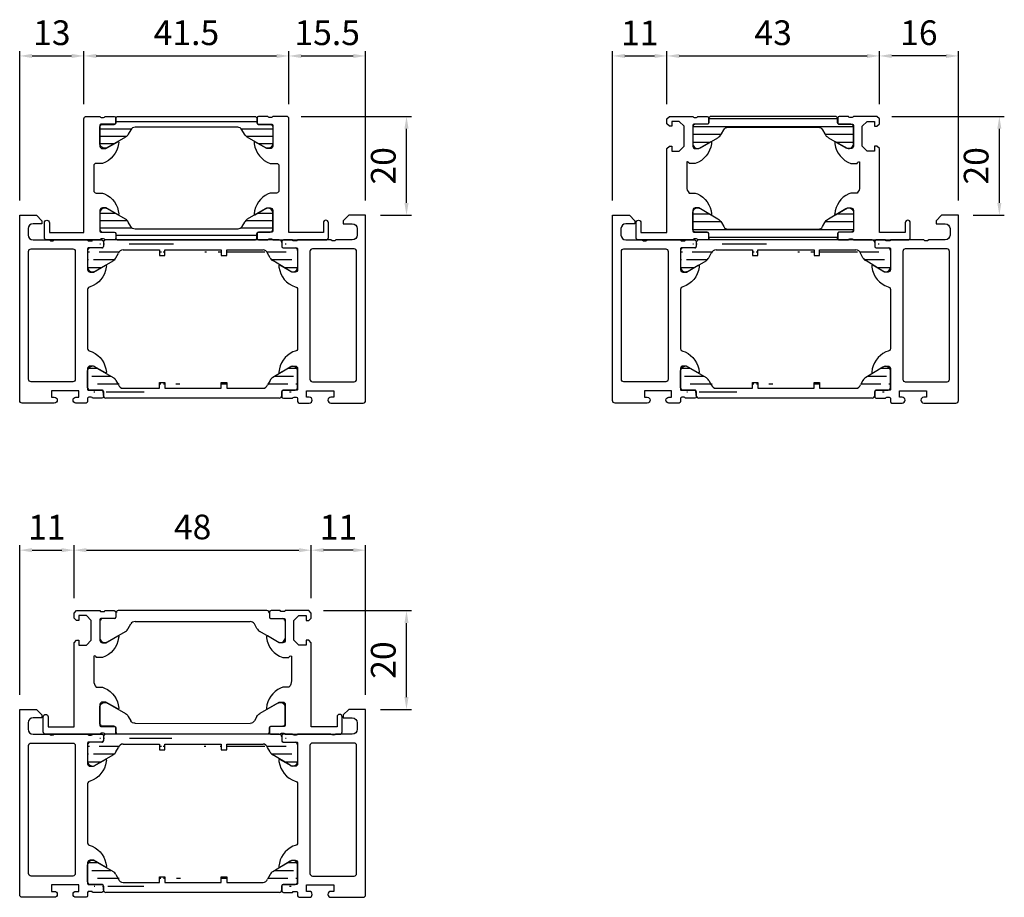
# Model space of a CAD drawing. Units: millimetres. Extents: x 1775 to 4110, y 3246 to 4468.
# Drawn here: x 3911 to 4110, y 3638 to 3816 of the extents above; entities that cross this region are included whole.
import ezdxf

# ---------------------------------------------------------------- set-up
doc = ezdxf.new("R2010")
doc.units = ezdxf.units.MM
for name, color, linetype in [('0-Bemaßung', 3, 'Continuous'), ('0-Kontur', 7, 'Continuous'), ('0-Schraffur', 6, 'Continuous')]:
    doc.layers.add(name, color=color, linetype=linetype)
doc.styles.add('ARIAL', font='arial.ttf')
doc.styles.get("Standard").update_dxf_attribs({"font": 'isocp.shx'})
doc.dimstyles.new('AM_DIN$0', dxfattribs={"dimtxt": 5, "dimasz": 2.5, "dimexe": 1, "dimexo": 3, "dimgap": 1.5, "dimtad": 1, "dimdsep": 46, "dimtxsty": 'Standard', "dimcen": 0, "dimclrd": 256, "dimclre": 256, "dimclrt": 2, "dimadec": 0, "dimazin": 2, "dimtp": 0.1, "dimtm": 0.1, "dimtfac": 0.71, "dimtmove": 0, "dimatfit": 3, "dimfxl": 0, "dimlwd": -1, "dimlwe": -1, "dimarcsym": 0})

# ---------------------------------------------------------------- blocks, each defined once
blk = doc.blocks.new('Profil 83108')
at = {"layer": '0-Kontur'}
for points in [[(-0.4994787035866466, -38, 0.4139080677538508), (0, -37.50052129641335), (0, 0), (-3.400008999999955, 0), (-4.50000799999998, -1.100005999999667), (-4.50000799999998, -1.699982000000091), (-2.700075507845213, -1.699982000000091, -0.4142135614706161), (-1.699996999999712, -2.70006051092605), (-1.699996999999712, -4.00000271530007, -0.4142135623720146), (-2.69999428470328, -5), (-6, -5, -0.3999760460469599), (-7, -5), (-13.75, -5, -0.3381793155831296), (-14.02320200000031, -5.200001000000157), (-14.47679599999992, -5.200001000000157, -0.33818117292449), (-14.75, -5), (-16.63001100000838, -5, 0.4142135623731003), (-16.93001100000856, -5.300000000000182), (-16.93001100000856, -6.279974319042594, 0.4142135623730915), (-16.63001100000838, -6.579974319042776), (-13.94999934352381, -6.579974319042776, -0.4142141631807484), (-13.74999934352491, -6.779974729300193), (-13.75000800003181, -11.0000152393668, -0.4142129615430736), (-14.24999378631492, -11.5), (-14.9500050000006, -11.5), (-17.35452299999997, -10.1117549999999, 0.5292682835283673), (-17.54889304389962, -10.22724265679426), (-17.51845599999979, -10.53140299999995, 0.2846029615549583), (-14.25000799999998, -14.5, -0.4142138608610317), (-13.75000799999998, -14.99999949044923), (-13.75000799999998, -27.00001082037124, -0.4142199008825813), (-14.25000799999998, -27.5), (-14.69502999999986, -27.66290299999946, 0.2706247774866012), (-17.54453300000023, -31.72918699999991), (-17.55000300000029, -31.76953099999992, 0.524293583515396), (-17.35452299999997, -31.8882450000001), (-14.9500050000006, -30.5), (-14.249993786083, -30.5, -0.4142129614308805), (-13.75000800003181, -30.99998476067321), (-13.74999934354219, -35.22002527070072, -0.4142141631795171), (-13.949999343542, -35.42002568095722), (-16.63001100000838, -35.42002568095722, 0.4142135623731021), (-16.93001100000856, -35.7200256809565), (-16.93001100000856, -36.69999999999982, 0.4142135623730951), (-16.63001100000838, -37), (-14.75, -37, -0.3381811729243603), (-14.47679599999992, -36.79999899999984), (-14.02320200000031, -36.79999899999984, -0.3381793155829397), (-13.75, -37), (-13.75, -37.69999999999982, 0.4142135623730951), (-13.44999999999982, -38), (-11.39088400000037, -38, 1), (-11.39088400000037, -36.80001799999991), (-11.94999700000062, -36.80001799999991), (-11.94999700000062, -35.5), (-6.449997000000621, -35.5), (-6.449997000000621, -36.80001799999991), (-7.009117000000515, -36.80001799999991, 1), (-7.009117000000515, -38)], [(-2.299481703586025, -33.70001200000024, 0.4139080677535387), (-1.800003000000288, -33.2005332964136), (-1.800003000000288, -7.299381380979867, 0.4138404512884136), (-2.299366380982065, -6.800017999999909), (-10.75060632512032, -6.800017999999909, 0.4138580336489749), (-11.24999999981264, -7.299411366188906), (-11.2500080001555, -33.20051359146055, 0.4139196199227512), (-10.75050990018644, -33.70001200000024)]]:
    blk.add_lwpolyline(points, format="xyb", close=True, dxfattribs=at)
blk = doc.blocks.new('RAHS BT 70')
at = {"layer": '0-Schraffur'}
h = blk.add_hatch(dxfattribs=at)
h.set_pattern_fill('ANSI31', color=256, scale=0.5, angle=135)
h.set_pattern_definition([(180, (-2284.085083810944, -5827.394409631912), (-3.33066907387547e-16, -1.5875), [])])
edge = h.paths.add_edge_path()
edge.add_line((3032.739515972, 4166.971245490595), (3032.739505604626, 4168.136573195083))
edge.add_line((3031.647640005129, 4166.971245490595), (3032.739515972, 4166.971245490595))
edge.add_line((3031.647640005129, 4168.136563481266), (3031.647640005129, 4166.971245490595))
edge.add_line((3020.244388266601, 4166.971134327307), (3020.244377899227, 4168.136462031795))
edge.add_line((3019.15251229973, 4166.971134327307), (3020.244388266601, 4166.971134327307))
edge.add_line((3019.15251229973, 4168.136452317978), (3019.15251229973, 4166.971134327307))
edge.add_line((3032.739505604626, 4168.136573195083), (3040.088006030859, 4168.136638571243))
edge.add_line((3020.244377899227, 4168.136462031795), (3031.647640005129, 4168.136563481266))
edge.add_line((3011.796727178436, 4168.136386877009), (3019.15251229973, 4168.136452317976))
edge.add_arc((3040.088014448138, 4167.190506980794), 0.9461315905122408, 15.00004376072186, 90.00050973309072)
edge.add_line((3041.503552993334, 4166.541617062263), (3041.001907199454, 4167.435384553595))
edge.add_arc((3042.828071016931, 4167.245642633654), 1.49999999999976, 207.9921366162701, 239.9978853810243)
edge.add_line((3045.559447628362, 4163.845784378696), (3042.078023073762, 4165.946632209158))
edge.add_arc((3046.100113651362, 4164.687017041779), 0.9999960709238672, 237.2708658808209, 351.8162739286298)
edge.add_arc((3046.585058870929, 4168.016232606102), 0.5050207028552252, 359.43031153604, 449.4309164983079)
edge.add_arc((3044.190087542756, 4168.820985167195), 0.3000000000001819, 179.9978819805994, 269.9978819803909)
edge.add_arc((3043.390120177348, 4169.631348751916), 0.4999973211050844, 359.9975749984264, 449.9981889624596)
edge.add_line((3047.089979271215, 4168.021077285979), (3047.089724108486, 4164.544535797233))
edge.add_line((3044.190018848189, 4168.520956193955), (3046.590017248982, 4168.5211124952))
edge.add_line((3043.890099386612, 4169.631309480514), (3043.890040805141, 4168.820978149308))
edge.add_arc((3011.796736230692, 4167.118882715482), 1.017504161567305, 90.00050973371604, 162.1217814903087)
edge.add_line((3010.326654273762, 4166.537520840628), (3010.82836614503, 4167.431251241425))
edge.add_arc((3009.002188304388, 4167.241644335458), 1.49999999999976, 299.9978785798879, 332.0036273447075)
edge.add_line((3006.120353605889, 4163.845944779217), (3009.752140205994, 4165.942578461347))
edge.add_arc((3005.579749779077, 4164.687217412969), 0.9999960709238672, 188.1794900323269, 302.7248980801623)
edge.add_arc((3005.095050699154, 4168.016468821565), 0.5050207028552252, 90.56484746268791, 180.5654524249299)
edge.add_arc((3007.490081518416, 4168.821044313454), 0.3000000000001819, 269.9978819803909, 359.997881980391)
edge.add_arc((3008.29010879411, 4169.631348752111), 0.4999973211050844, 89.99757499853062, 179.9981889625638)
edge.add_line((3004.590130658431, 4168.021350831621), (3004.590128790613, 4164.544809333513))
edge.add_line((3007.490128030993, 4168.521015335957), (3005.090129648313, 4168.521349075871))
edge.add_line((3007.790129583311, 4169.631346445585), (3007.790128254692, 4168.821015112264))
edge.add_line((3043.390135981546, 4170.131346072771), (3008.290129956127, 4170.131346072769))
h = blk.add_hatch(dxfattribs=at)
h.set_pattern_fill('ANSI31', color=256, scale=0.5, angle=135)
h.set_pattern_definition([(180, (-2284.085083810944, 14135.65709146663), (-3.33066907387547e-16, 1.5875), [])])
edge = h.paths.add_edge_path()
edge.add_line((3032.739515972, 4141.291436344125), (3032.739505604626, 4140.126108639637))
edge.add_line((3031.647640005129, 4141.291436344125), (3032.739515972, 4141.291436344125))
edge.add_line((3031.647640005129, 4140.126118353453), (3031.647640005129, 4141.291436344125))
edge.add_line((3020.244388266601, 4141.291547507413), (3020.244377899227, 4140.126219802925))
edge.add_line((3019.15251229973, 4141.291547507413), (3020.244388266601, 4141.291547507413))
edge.add_line((3019.15251229973, 4140.126229516742), (3019.15251229973, 4141.291547507413))
edge.add_line((3032.739505604626, 4140.126108639637), (3040.088006030859, 4140.126043263477))
edge.add_line((3020.244377899227, 4140.126219802925), (3031.647640005129, 4140.126118353453))
edge.add_line((3011.796727178436, 4140.12629495771), (3019.15251229973, 4140.126229516743))
edge.add_arc((3040.088014448138, 4141.072174853925), 0.9461315905122408, 269.9994902669093, 344.9999562392786)
edge.add_line((3041.503552993334, 4141.721064772457), (3041.001907199454, 4140.827297281125))
edge.add_arc((3042.828071016931, 4141.017039201066), 1.49999999999976, 120.0021146189529, 152.0078633837718)
edge.add_line((3045.559447628362, 4144.416897456023), (3042.078023073762, 4142.316049625562))
edge.add_arc((3046.100113651362, 4143.575664792941), 0.9999960709238672, 8.183726071368373, 122.7291341192037)
edge.add_arc((3046.585058870929, 4140.246449228618), 0.5050207028552252, 270.5690835016918, 360.5696884639601)
edge.add_arc((3044.190087542756, 4139.441696667525), 0.3000000000001819, 90.00211801960911, 180.0021180194006)
edge.add_arc((3043.390120177348, 4138.631333082803), 0.4999973211050844, 270.0018110375404, 360.0024250015736)
edge.add_line((3047.089979271215, 4140.241604548741), (3047.089724108486, 4143.718146037487))
edge.add_line((3044.190018848189, 4139.741725640764), (3046.590017248982, 4139.74156933952))
edge.add_line((3043.890099386612, 4138.631372354206), (3043.890040805141, 4139.441703685412))
edge.add_arc((3011.796736230692, 4141.143799119238), 1.017504161567305, 197.8782185097394, 269.9994902662839)
edge.add_line((3010.326654273762, 4141.725160994092), (3010.82836614503, 4140.831430593294))
edge.add_arc((3009.002188304388, 4141.021037499262), 1.49999999999976, 27.99637265524787, 60.00212142012001)
edge.add_line((3006.120353605889, 4144.416737055502), (3009.752140205994, 4142.320103373373))
edge.add_arc((3005.579749779077, 4143.57546442175), 0.9999960709238672, 57.2751019198134, 171.8205099676731)
edge.add_arc((3005.095050699154, 4140.246213013155), 0.5050207028552252, 179.4345475750701, 269.4351525373118)
edge.add_arc((3007.490081518416, 4139.441637521266), 0.3000000000001819, 0.002118019609063355, 90.00211801960911)
edge.add_arc((3008.29010879411, 4138.631333082609), 0.4999973211050844, 180.0018110374361, 270.0024250014694)
edge.add_line((3004.590130658431, 4140.241331003099), (3004.590128790613, 4143.717872501207))
edge.add_line((3007.490128030993, 4139.741666498763), (3005.090129648313, 4139.741332758849))
edge.add_line((3007.790129583311, 4138.631335389135), (3007.790128254692, 4139.441666722456))
edge.add_line((3043.390135981546, 4138.131335761949), (3008.290129956127, 4138.131335761951))
for p, q in [((3007.790129583311, 4169.631346445585), (3007.790128254692, 4168.821015112264)), ((3043.390135981546, 4170.131346072771), (3008.290129956127, 4170.131346072769)), ((3043.890099386612, 4169.631309480514), (3043.890040805141, 4168.820978149308)), ((3004.590130658431, 4168.021350831621), (3004.590128790613, 4164.544809333513)), ((3007.490128030993, 4168.521015335957), (3005.090129648313, 4168.521349075871)), ((3010.326654273762, 4166.537520840628), (3010.82836614503, 4167.431251241425)), ((3011.796727178436, 4168.136386877009), (3019.15251229973, 4168.136452317976)), ((3019.15251229973, 4168.136452317978), (3019.15251229973, 4166.971134327307)), ((3020.244377899227, 4168.136462031795), (3031.647640005129, 4168.136563481266)), ((3020.244388266601, 4166.971134327307), (3020.244377899227, 4168.136462031795)), ((3031.647640005129, 4168.136563481266), (3031.647640005129, 4166.971245490595)), ((3032.739505604626, 4168.136573195083), (3040.088006030859, 4168.136638571243)), ((3032.739515972, 4166.971245490595), (3032.739505604626, 4168.136573195083)), ((3041.503552993334, 4166.541617062263), (3041.001907199454, 4167.435384553595)), ((3044.190018848189, 4168.520956193955), (3046.590017248982, 4168.5211124952)), ((3047.089979271215, 4168.021077285979), (3047.089724108486, 4164.544535797233)), ((3006.120353605889, 4163.845944779217), (3009.752140205994, 4165.942578461347)), ((3019.15251229973, 4166.971134327307), (3020.244388266601, 4166.971134327307)), ((3031.647640005129, 4166.971245490595), (3032.739515972, 4166.971245490595)), ((3045.559447628362, 4163.845784378696), (3042.078023073762, 4165.946632209158)), ((3004.590130658431, 4140.241331003099), (3004.590128790613, 4143.717872501207)), ((3006.120353605889, 4144.416737055502), (3009.752140205994, 4142.320103373373)), ((3045.559447628362, 4144.416897456023), (3042.078023073762, 4142.316049625562)), ((3047.089979271215, 4140.241604548741), (3047.089724108486, 4143.718146037487)), ((3010.326654273762, 4141.725160994092), (3010.82836614503, 4140.831430593294)), ((3019.15251229973, 4140.126229516742), (3019.15251229973, 4141.291547507413)), ((3019.15251229973, 4141.291547507413), (3020.244388266601, 4141.291547507413)), ((3020.244388266601, 4141.291547507413), (3020.244377899227, 4140.126219802925)), ((3031.647640005129, 4140.126118353453), (3031.647640005129, 4141.291436344125)), ((3031.647640005129, 4141.291436344125), (3032.739515972, 4141.291436344125)), ((3032.739515972, 4141.291436344125), (3032.739505604626, 4140.126108639637)), ((3041.503552993334, 4141.721064772457), (3041.001907199454, 4140.827297281125)), ((3007.490128030993, 4139.741666498763), (3005.090129648313, 4139.741332758849)), ((3007.790129583311, 4138.631335389135), (3007.790128254692, 4139.441666722456)), ((3011.796727178436, 4140.12629495771), (3019.15251229973, 4140.126229516743)), ((3020.244377899227, 4140.126219802925), (3031.647640005129, 4140.126118353453)), ((3032.739505604626, 4140.126108639637), (3040.088006030859, 4140.126043263477)), ((3043.890099386612, 4138.631372354206), (3043.890040805141, 4139.441703685412)), ((3044.190018848189, 4139.741725640764), (3046.590017248982, 4139.74156933952)), ((3043.390135981546, 4138.131335761949), (3008.290129956127, 4138.131335761951))]:
    blk.add_line(p, q)
for centre, radius, start, end in [((3008.29010879411, 4169.631348752111), 0.4999973211050844, 89.99757499853062, 179.9981889625638), ((3043.390120177348, 4169.631348751916), 0.4999973211050844, 359.9975749984264, 89.99818896245964), ((3005.095050699154, 4168.016468821565), 0.5050207028552252, 90.56484746268791, 180.5654524249299), ((3007.490081518416, 4168.821044313454), 0.3000000000001819, 269.9978819803909, 359.997881980391), ((3011.796736230692, 4167.118882715482), 1.017504161567305, 90.00050973371604, 162.1217814903087), ((3040.088014448138, 4167.190506980794), 0.9461315905122408, 15.00004376072186, 90.00050973309072), ((3044.190087542756, 4168.820985167195), 0.3000000000001819, 179.9978819805994, 269.9978819803909), ((3046.585058870929, 4168.016232606102), 0.5050207028552252, 359.43031153604, 89.43091649830791), ((3009.002188304388, 4167.241644335458), 1.49999999999976, 299.9978785798879, 332.0036273447075), ((3042.828071016931, 4167.245642633654), 1.49999999999976, 207.9921366162701, 239.9978853810243), ((3005.579749779077, 4164.687217412969), 0.9999960709238672, 188.1794900323269, 302.7248980801623), ((3046.100113651362, 4164.687017041779), 0.9999960709238672, 237.2708658808209, 351.8162739286298), ((3005.579749779077, 4143.57546442175), 0.9999960709238672, 57.2751019198134, 171.8205099676731), ((3046.100113651362, 4143.575664792941), 0.9999960709238672, 8.183726071368373, 122.7291341192037), ((3009.002188304388, 4141.021037499262), 1.49999999999976, 27.99637265524787, 60.00212142012001), ((3042.828071016931, 4141.017039201066), 1.49999999999976, 120.0021146189529, 152.0078633837718), ((3005.095050699154, 4140.246213013155), 0.5050207028552252, 179.4345475750701, 269.4351525373118), ((3007.490081518416, 4139.441637521266), 0.3000000000001819, 0.002118019609063355, 90.00211801960911), ((3011.796736230692, 4141.143799119238), 1.017504161567305, 197.8782185097394, 269.9994902662839), ((3040.088014448138, 4141.072174853925), 0.9461315905122408, 269.9994902669093, 344.9999562392786), ((3044.190087542756, 4139.441696667525), 0.3000000000001819, 90.00211801960911, 180.0021180194006), ((3046.585058870929, 4140.246449228618), 0.5050207028552252, 270.5690835016918, 0.5696884639600407), ((3008.29010879411, 4138.631333082609), 0.4999973211050844, 180.0018110374361, 270.0024250014694), ((3043.390120177348, 4138.631333082803), 0.4999973211050844, 270.0018110375404, 0.002425001573593252)]:
    blk.add_arc(centre, radius, start, end)
at = {"xscale": -1}
blk.add_blockref('Profil 83108', (2990.840126052743, 4175.13134607277), dxfattribs=at)
blk.add_blockref('Profil 83108', (3060.840118052743, 4175.13134607277))
blk = doc.blocks.new('A$C49D974B6')
at = {"layer": '0-Schraffur'}
h = blk.add_hatch(dxfattribs=at)
h.set_pattern_fill('ANSI31', color=256, scale=0.4680000000000001, angle=135, style=0)
h.set_pattern_definition([(180, (51.49002971938535, -57.57039340554456), (-3.909851339426526e-16, -1.485899999999999), [])])
edge = h.paths.add_edge_path()
edge.add_line((3.199998711552325, 5.119245436599158), (3.199998711552325, 5.929576769932282))
edge.add_arc((3.699996032642957, 5.92957944884165), 0.4999973210979648, 89.99969301797222, 180.0003069820285, ccw=False)
edge.add_line((3.699998711552325, 6.429576769932282), (31.28000473150678, 6.432833811873934))
edge.add_arc((31.28000741041978, 5.932836490776026), 0.4999973211051697, -0.00030698202357370974, 90.00030698202391, ccw=False)
edge.add_line((31.78000473151769, 5.932833811866658), (31.78000473151769, 5.122502478533534))
edge.add_arc((32.08000473151696, 5.122502478533534), 0.3000000000000327, 180.0000000000013, 269.9999999999978)
edge.add_line((32.08000473151696, 4.822502478533352), (34.48000311445503, 4.822834428930491))
edge.add_arc((34.4750058068712, 4.317838451491752), 0.5050207028550979, 359.43242955560027, 449.4330345179735, ccw=False)
edge.add_line((34.9800017315174, 4.312835811866989), (34.9800017315174, 0.8462943137674301))
edge.add_arc((33.99018365679512, 0.9886049627584725), 0.9999960709244669, 237.27298390015858, 351.81839194810175, ccw=False)
edge.add_line((33.44954873151801, 0.147352313767442), (29.81783963892667, 2.24412024859248))
edge.add_arc((30.56783956182335, 3.543158398783362), 1.500000000000056, 207.9942546357604, 240.0000034006565, ccw=False)
edge.add_line((29.24334756443204, 2.839083865192151), (28.74166873151626, 3.732832811866956))
edge.add_arc((27.87564193707294, 3.232834403168908), 1.000000408698387, 389.9998812007971, 450.000045515026)
edge.add_line((27.87564114268389, 4.232834811866724), (7.104360711553454, 4.229577769932348))
edge.add_arc((7.104361505997076, 3.229577361234078), 1.000000408698535, 90.00004551832005, 150.0001187991971)
edge.add_line((6.238334711553762, 3.72957576993258), (5.736655878637976, 2.835826823257776))
edge.add_arc((4.41216388124667, 3.539901356848986), 1.499999999999715, 299.9999965993419, 332.00574536424654, ccw=False)
edge.add_line((5.162163804146985, 2.240863206658105), (1.530454711555649, 0.1440952718330664))
edge.add_arc((0.989819786274893, 0.985347920824097), 0.999996070924476, 188.1816080519003, 302.7270160998403, ccw=False)
edge.add_line((1.711552613414824e-06, 0.8430372718330545), (1.711552613414824e-06, 4.319578769932377))
edge.add_arc((0.4999976889921527, 4.319581409557486), 0.4999959774455904, 89.99969751822778, 180.0003024811859, ccw=False)
edge.add_line((0.5000003286222636, 4.819577386996116), (2.899998711553053, 4.819245436598976))
edge.add_arc((2.899998711553053, 5.119245436599158), 0.3000000000000185, 270.0000000000026, 359.9999999999987)
at = {"color": 7}
blk.add_lwpolyline([(3.199998711552325, 5.119245436599158), (3.199998711552325, 5.929576769932282, -0.4142167009307626), (3.699998711552325, 6.429576769932282), (31.28000473151042, 6.432833811873934, -0.4142167009307152), (31.78000473151769, 5.932833811866658), (31.78000473151769, 5.122502478533534, 0.4142135623730738), (32.08000473151696, 4.822502478533352), (34.48000311445139, 4.822834428930491, -0.4142166549145002), (34.9800017315174, 4.312835811866989), (34.9800017315174, 0.8462943137674301, -0.5460410483302911), (33.44954873151801, 0.147352313767442), (29.81783963892303, 2.24412024859248, -0.1405664139581582), (29.24334756443204, 2.839083865192151), (28.74166873151626, 3.732832811866956, 0.2679499608624767), (27.87564114268389, 4.232834811866724), (7.104360711553454, 4.229577769932348, 0.2679495351361824), (6.238334711553762, 3.72957576993258), (5.736655878637976, 2.835826823257776, -0.1405664139581962), (5.162163804146985, 2.240863206658105), (1.530454711552011, 0.1440952718330664, -0.5460410483302731), (1.711552613414824e-06, 0.8430372718330545), (1.711552613414824e-06, 4.319578769932377, -0.4142166549174874), (0.5000003286222636, 4.819577386996116), (2.899998711553053, 4.819245436598976, 0.4142135623730673), (3.199998711552325, 5.119245436599158)], format="xyb", close=True, dxfattribs=at)
blk = doc.blocks.new('ESR Profil 84137')
at = {"layer": '0-Kontur'}
blk.add_line((13, 7.691136616929725), (13, 8.316136616929725), dxfattribs=at)
blk.add_lwpolyline([(13.5, 20), (16.24999200000002, 20, 0.3381793155830665), (16.52319400000033, 19.79999900000075), (16.97678799999949, 19.79999900000075, 0.3381811729246823), (17.24999200000002, 20), (19.1300030000084, 20.00000000000091, -0.414213562373095), (19.43000300000858, 19.70000000000073), (19.43000300000858, 18.72002568095741, -0.414213562373095), (19.1300030000084, 18.42002568095722), (16.45001190265521, 18.42002568095722, 0.4142127362630968), (16.2500119026563, 18.22002624506058), (16.25, 14, 0.4142249415858163), (16.74999200000002, 13.5), (17.44999699999971, 13.5), (19.85451499999999, 14.8882450000001, -0.6370364370433848), (20.04452500000025, 14.72918699999991), (20.01844799999935, 14.46859699999823, -0.2846047099872855), (16.75, 10.50000100000034), (15.5, 10.50000100000034, 0.4145118904144208), (15, 10.00000100000034), (15, 5.000000999999429, 0.4145186978751826), (15.5, 4.500001000000339), (16.75, 4.500001000000339), (17.19502300000113, 4.33709799999906, -0.2706244651370814), (20.04452500000025, 0.2708130000000892), (20.04999500000031, 0.2304690000000846, -0.5242938616177806), (19.85451499999999, 0.1117549999999028), (17.44999699999971, 1.5), (16.74999199999957, 1.5, 0.4142249415858164), (16.25, 1), (16.2500119026563, -3.220026245060581, 0.4142127362628304), (16.45001190265521, -3.420025680957224), (19.1300030000084, -3.420025680957224, -0.414213562373095), (19.43000300000858, -3.720025680957406), (19.43000300000858, -4.699999999999818, -0.414213562373095), (19.1300030000084, -5), (17.24999200000002, -4.999999999999091, 0.3381811729246823), (16.97678799999994, -4.799998999999843), (16.52319400000033, -4.799998999999843, 0.3381793155830664), (16.24999200000002, -5), (5.500000000000455, -4.999999999999091, -0.4145186978751826), (5, -4.5), (5, -1.5, -0.9999999999999999), (6, -1.5), (6, -3.5), (13, -3.5), (13, 19.5, -0.4145186978746496)], format="xyb", close=True, dxfattribs=at)
blk = doc.blocks.new('ISO-Steg 224084-224085')
at = {"layer": '0-Kontur'}
blk.add_lwpolyline([(-13.0499990000003, -1.299998000000414, -0.4142135623734946), (-13.34999899999957, -1.599998000000596), (-15.74999600000001, -1.599998000000596, 0.4142172432425857), (-16.24999600000001, -2.099998000000596), (-16.24999600000001, -5.642315000000053, 0.546041781167336), (-14.7195429999997, -6.341255000000274), (-11.20202173606731, -4.310415498818656, 0.140566936204555), (-10.43603003037742, -3.517127396965407), (-10.00166299999955, -2.700001000000157, -0.2679507866303029), (-9.135635000000093, -2.200001000000157), (9.135636000000432, -2.200001000000157, -0.2679523465213565), (10.00166000000036, -2.700001000000157), (10.43602815853183, -3.517128134913037, 0.1405666232909367), (11.20201829530879, -4.310414471519834), (14.7195440000005, -6.341258999999809, 0.5460378744346217), (16.24999799999978, -5.642315000000053), (16.24999799999978, -2.099998000000596, 0.4142103888587808), (15.75000000000045, -1.599998000000596), (13.34999900000048, -1.599998000000596, -0.4142135623738942), (13.0499990000003, -1.299998000000414), (13.0499990000003, -0.5, 0.4142172893429989), (12.5499990000003, 0), (-12.5499990000003, 0, 0.4142167009310441), (-13.0499990000003, -0.5)], format="xyb", close=True, dxfattribs=at)
at = {"layer": '0-Schraffur'}
for p, q in [((13.04984280413782, -0.4875000000001819), (-13.04984279173505, -0.4875000000001819)), ((-10.52135149444575, -3.662500000000364), (-16.24999600000001, -3.662500000000364)), ((16.24937262560843, -2.074999999999818), (-16.24937086234786, -2.074999999999818)), ((16.24999799999978, -3.662500000000364), (10.52134928729674, -3.662500000000364)), ((-12.82943171122361, -5.25), (-16.24999600000001, -5.25)), ((16.24999799999978, -5.25), (12.82942807573909, -5.25))]:
    blk.add_line(p, q, dxfattribs=at)
blk = doc.blocks.new('ESR Profil 87137')
at = {"layer": '0-Kontur'}
blk.add_lwpolyline([(11.5000016218255, 19.99999682694306), (16.24999200000047, 19.99999682694306, 0.3381793155830817), (16.52319400000033, 19.7999958269429), (16.9767880000004, 19.7999958269429, 0.3381811729244188), (17.24999200000002, 19.99999682694306), (19.1300030000084, 19.99999682694306, -0.414213562373095), (19.43000300000858, 19.69999682694288), (19.43000300000904, 18.72002250790047, -0.4142135623733614), (19.1300030000084, 18.42002250790028), (16.45001190265612, 18.42002250790119, 0.4142127362625641), (16.2500119026563, 18.22002307200364), (16.25000000000045, 13.99999682694397, 0.4142249415850172), (16.74999200000002, 13.49999682694306), (17.44999699999971, 13.49999682694306), (19.85451499999999, 14.88824182694225, -0.6370364370433848), (20.04452500000025, 14.72918382694297), (20.01844799999935, 14.46859382694129, -0.2846047099872855), (16.75, 10.4999978269434), (15.50000000000091, 10.4999978269434, 0.5026710691550108), (15, 10.79999429388681), (15.00000000000045, 5.799994293885902, 0.2104404833519776), (15.5, 4.4999978269434), (16.75, 4.4999978269434), (17.19502300000204, 4.33709482694303, -0.2706244651370814), (20.04452500000025, 0.2708098269431503), (20.04999500000031, 0.2304658269431457, -0.5242938616178409), (19.85451499999999, 0.1117518269429638), (17.44999699999971, 1.499996826943061), (16.74999200000047, 1.499996826943061, 0.41422494158555), (16.25, 0.999996826943061), (16.25001190265675, -3.22002941811661, 0.4142127362628304), (16.45001190265612, -3.420028854014163), (19.1300030000084, -3.420028854014163, -0.414213562373095), (19.43000300000858, -3.720028854014345), (19.43000300000904, -4.700003173056757, -0.4142135623733614), (19.1300030000084, -5.000003173056939), (17.24999200000002, -5.000003173056029, 0.3381811729246823), (16.97678799999994, -4.800002173056782), (16.52319400000033, -4.800002173056782, 0.3381793155827875), (16.24999200000002, -5.000003173056939), (5.250000000001364, -5.000003173056029, -0.414518697875449), (4.75, -4.500003173056939), (4.75, -1.500003173056939, -0.9999999999999999), (5.75, -1.500003173056939), (5.75, -3.500003173056939), (11.00000479488244, -3.500003173056939), (11.00000479488244, 13.49999646694323), (11.50000479488244, 13.99999646694323), (12.00000479488244, 13.99999646694323), (12.00000479488244, 12.99999646694323), (13.50000479488244, 12.99999646694323), (14.50000479488244, 13.99999646694323), (14.50000479488244, 17.99999646694323), (13.50000479488244, 18.99999646694323), (12.00000479488244, 18.99999646694323), (12.00000479488244, 17.99999646694323), (11.50000479488244, 17.99999646694323), (11.00000479488244, 18.49999646694323), (11.00000479488244, 19.5), (11.50000479488244, 20)], format="xyb", dxfattribs=at)
blk = doc.blocks.new('ISO Steg 37.5')
for p, q in [((6520.381628271617, -2675.373083575414), (6520.381656898043, -2676.183414908231)), ((6550.981616165754, -2674.871952776059), (6520.8816101609, -2674.873065465352)), ((6551.481598055037, -2675.371970886121), (6551.481569428611, -2676.182302218938)), ((6517.181688864689, -2676.983197480764), (6517.181815512146, -2680.459738976566)), ((6520.081667764464, -2676.483425774266), (6517.681669371089, -2676.483180753687)), ((6522.918267327976, -2678.466815412034), (6523.419946160892, -2677.573066465359)), ((6524.285973749725, -2677.073064465359), (6547.577252576929, -2677.071951776066)), ((6548.944958998678, -2678.465702722741), (6548.443280165761, -2677.571953776066)), ((6551.781558562189, -2676.482313084973), (6554.181556955565, -2676.482068064393)), ((6554.681537461965, -2676.982084791471), (6554.681410814507, -2680.458626287273)), ((6518.712066160892, -2681.158546963459), (6522.343775253486, -2679.061779028634)), ((6553.151160165761, -2681.157434274166), (6549.519451073168, -2679.060666339341))]:
    blk.add_line(p, q)
for centre, radius, start, end in [((6520.081610160893, -2676.183396798692), 0.3000000000001819, 270, 359.9999999999218), ((6520.881607481991, -2675.37306278645), 0.4999973211050844, 89.99969301793149, 180.0003069820424), ((6550.981618844663, -2675.371950097157), 0.4999973211050844, 359.9996930179576, 90.00030698206851), ((6551.781616165761, -2676.182284109399), 0.3000000000001819, 180.0000000000782, 270), ((6517.686609085539, -2676.988060825734), 0.5050207028552252, 90.56696548211544, 180.567570444422), ((6524.285972955337, -2678.073064874058), 1.000000408698891, 89.99995448496423, 150.0001187991896), ((6547.577253371316, -2678.071952184765), 1.000000408698891, 29.99988120082078, 90.00004551503575), ((6554.176617241114, -2676.986948136441), 0.5050207028552252, 359.4324295555784, 89.43303451788447), ((6521.593775330586, -2677.762740878443), 1.49999999999976, 299.9999965993932, 332.0057453642863), ((6550.269450996067, -2677.76162818915), 1.49999999999976, 207.9942546357343, 240.0000034006489), ((6518.171431235615, -2680.317294314468), 0.9999960709238672, 188.1816080518796, 302.7270160998515), ((6553.691795091038, -2680.316181625175), 0.9999960709238672, 237.2729839001918, 351.8183919481268)]:
    blk.add_arc(centre, radius, start, end)
blk = doc.blocks.new('*D2587')
at = {"layer": '0-Bemaßung'}
for p, q in [((3911.074348178111, 3679.419120158349), (3911.074348178111, 3709.654383103333)), ((3922.074350387923, 3698.919123331405), (3922.074350387923, 3709.654383103333)), ((3913.574348178111, 3708.654383103333), (3919.574350387923, 3708.654383103333))]:
    blk.add_line(p, q, dxfattribs=at)
for points in [[(3913.574348178111, 3709.07104977), (3913.574348178111, 3708.237716436667), (3911.074348178111, 3708.654383103333)], [(3919.574350387923, 3709.07104977), (3919.574350387923, 3708.237716436667), (3922.074350387923, 3708.654383103333)]]:
    blk.add_solid(points, dxfattribs=at)
at = {"layer": 'Defpoints', "color": 0}
for p in [(3922.074350387923, 3708.654383103333), (3922.074350387923, 3695.919123331405), (3911.074348178111, 3676.419120158349)]:
    blk.add_point(p, dxfattribs=at)
at = {"layer": '0-Bemaßung', "color": 7, "insert": (3916.574349283017, 3712.664615026935), "char_height": 5, "attachment_point": 5, "style": 'ARIAL'}
blk.add_mtext('11', dxfattribs=at)
blk = doc.blocks.new('*D2588')
at = {"layer": '0-Bemaßung'}
for p, q in [((3922.074350387923, 3698.919123331405), (3922.074350387923, 3709.654383103333)), ((3970.074359800486, 3698.919120157935), (3970.074359800486, 3709.654383103333)), ((3924.574350387923, 3708.654383103333), (3967.574359800486, 3708.654383103333))]:
    blk.add_line(p, q, dxfattribs=at)
for points in [[(3924.574350387923, 3709.07104977), (3924.574350387923, 3708.237716436667), (3922.074350387923, 3708.654383103333)], [(3967.574359800486, 3709.07104977), (3967.574359800486, 3708.237716436667), (3970.074359800486, 3708.654383103333)]]:
    blk.add_solid(points, dxfattribs=at)
at = {"layer": 'Defpoints', "color": 0}
for p in [(3970.074359800486, 3708.654383103333), (3922.074350387923, 3695.919123331405), (3970.074359800486, 3695.919120157935)]:
    blk.add_point(p, dxfattribs=at)
at = {"layer": '0-Bemaßung', "color": 7, "insert": (3946.074355094204, 3712.707248041942), "char_height": 5, "attachment_point": 5, "style": 'ARIAL'}
blk.add_mtext('48', dxfattribs=at)
blk = doc.blocks.new('*D2589')
at = {"layer": '0-Bemaßung'}
for p, q in [((3970.074359800486, 3698.919120157935), (3970.074359800486, 3709.654383103333)), ((3981.074340178111, 3679.419120158349), (3981.074340178111, 3709.654383103333)), ((3978.574340178111, 3708.654383103333), (3972.574359800486, 3708.654383103333))]:
    blk.add_line(p, q, dxfattribs=at)
for points in [[(3972.574359800486, 3709.07104977), (3972.574359800486, 3708.237716436667), (3970.074359800486, 3708.654383103333)], [(3978.574340178111, 3709.07104977), (3978.574340178111, 3708.237716436667), (3981.074340178111, 3708.654383103333)]]:
    blk.add_solid(points, dxfattribs=at)
at = {"layer": 'Defpoints', "color": 0}
for p in [(3970.074359800486, 3708.654383103333), (3970.074359800486, 3695.919120157935), (3981.074340178111, 3676.419120158349)]:
    blk.add_point(p, dxfattribs=at)
at = {"layer": '0-Bemaßung', "color": 7, "insert": (3975.574349989298, 3712.664615026935), "char_height": 5, "attachment_point": 5, "style": 'ARIAL'}
blk.add_mtext('11', dxfattribs=at)
blk = doc.blocks.new('*D2594')
at = {"layer": '0-Bemaßung'}
for p, q in [((4031.074348178111, 3779.419120158349), (4031.074348178111, 3809.654383103333)), ((4033.574348178111, 3808.654383103333), (4039.574355437758, 3808.654383103333)), ((4042.074355437758, 3798.920751852383), (4042.074355437758, 3809.654383103333))]:
    blk.add_line(p, q, dxfattribs=at)
for points in [[(4033.574348178111, 3809.07104977), (4033.574348178111, 3808.237716436667), (4031.074348178111, 3808.654383103333)], [(4039.574355437758, 3809.07104977), (4039.574355437758, 3808.237716436667), (4042.074355437758, 3808.654383103333)]]:
    blk.add_solid(points, dxfattribs=at)
at = {"layer": 'Defpoints', "color": 0}
for p in [(4042.074355437758, 3808.654383103333), (4042.074355437758, 3795.920751852383), (4031.074348178111, 3776.419120158349)]:
    blk.add_point(p, dxfattribs=at)
at = {"layer": '0-Bemaßung', "color": 7, "insert": (4036.574351807934, 3812.664615026935), "char_height": 5, "attachment_point": 5, "style": 'ARIAL'}
blk.add_mtext('11', dxfattribs=at)
blk = doc.blocks.new('*D2595')
at = {"layer": '0-Bemaßung'}
for p, q in [((4042.074355437758, 3798.920751852383), (4042.074355437758, 3809.654383103333)), ((4044.574355437758, 3808.654383103333), (4082.574354750651, 3808.654383103333)), ((4085.074354750651, 3798.919120157935), (4085.074354750651, 3809.654383103333))]:
    blk.add_line(p, q, dxfattribs=at)
for points in [[(4044.574355437758, 3809.07104977), (4044.574355437758, 3808.237716436667), (4042.074355437758, 3808.654383103333)], [(4082.574354750651, 3809.07104977), (4082.574354750651, 3808.237716436667), (4085.074354750651, 3808.654383103333)]]:
    blk.add_solid(points, dxfattribs=at)
at = {"layer": 'Defpoints', "color": 0}
for p in [(4085.074354750651, 3808.654383103333), (4042.074355437758, 3795.920751852383), (4085.074354750651, 3795.919120157935)]:
    blk.add_point(p, dxfattribs=at)
at = {"layer": '0-Bemaßung', "color": 7, "insert": (4063.574355094204, 3812.708953362542), "char_height": 5, "attachment_point": 5, "style": 'ARIAL'}
blk.add_mtext('43', dxfattribs=at)
blk = doc.blocks.new('*D2596')
at = {"layer": '0-Bemaßung'}
for p, q in [((4085.074354750651, 3798.919120157935), (4085.074354750651, 3809.654383103333)), ((4098.574340178111, 3808.654383103333), (4087.574354750651, 3808.654383103333)), ((4101.074340178111, 3779.419120158349), (4101.074340178111, 3809.654383103333))]:
    blk.add_line(p, q, dxfattribs=at)
for points in [[(4087.574354750651, 3809.07104977), (4087.574354750651, 3808.237716436667), (4085.074354750651, 3808.654383103333)], [(4098.574340178111, 3809.07104977), (4098.574340178111, 3808.237716436667), (4101.074340178111, 3808.654383103333)]]:
    blk.add_solid(points, dxfattribs=at)
at = {"layer": 'Defpoints', "color": 0}
for p in [(4085.074354750651, 3808.654383103333), (4085.074354750651, 3795.919120157935), (4101.074340178111, 3776.419120158349)]:
    blk.add_point(p, dxfattribs=at)
at = {"layer": '0-Bemaßung', "color": 7, "insert": (4093.074347464381, 3812.707248041942), "char_height": 5, "attachment_point": 5, "style": 'ARIAL'}
blk.add_mtext('16', dxfattribs=at)
blk = doc.blocks.new('*D2713')
at = {"layer": '0-Bemaßung'}
for p, q in [((3911.074348178111, 3779.419120158349), (3911.074348178111, 3809.654383103333)), ((3913.574348178111, 3808.654383103333), (3921.574349132899, 3808.654383103333)), ((3924.074349132899, 3798.917491636964), (3924.074349132899, 3809.654383103333))]:
    blk.add_line(p, q, dxfattribs=at)
for points in [[(3913.574348178111, 3809.07104977), (3913.574348178111, 3808.237716436667), (3911.074348178111, 3808.654383103333)], [(3921.574349132899, 3809.07104977), (3921.574349132899, 3808.237716436667), (3924.074349132899, 3808.654383103333)]]:
    blk.add_solid(points, dxfattribs=at)
at = {"layer": 'Defpoints', "color": 0}
for p in [(3924.074349132899, 3808.654383103333), (3924.074349132899, 3795.917491636964), (3911.074348178111, 3776.419120158349)]:
    blk.add_point(p, dxfattribs=at)
at = {"layer": '0-Bemaßung', "color": 7, "insert": (3917.574348655505, 3812.708953362542), "char_height": 5, "attachment_point": 5, "style": 'ARIAL'}
blk.add_mtext('13', dxfattribs=at)
blk = doc.blocks.new('*D2714')
at = {"layer": '0-Bemaßung'}
for p, q in [((3924.074349132899, 3798.917491636964), (3924.074349132899, 3809.654383103333)), ((3926.574349132899, 3808.654383103333), (3963.05436105551, 3808.654383103333)), ((3965.55436105551, 3798.919112157937), (3965.55436105551, 3809.654383103333))]:
    blk.add_line(p, q, dxfattribs=at)
for points in [[(3926.574349132899, 3809.07104977), (3926.574349132899, 3808.237716436667), (3924.074349132899, 3808.654383103333)], [(3963.05436105551, 3809.07104977), (3963.05436105551, 3808.237716436667), (3965.55436105551, 3808.654383103333)]]:
    blk.add_solid(points, dxfattribs=at)
at = {"layer": 'Defpoints', "color": 0}
for p in [(3965.55436105551, 3808.654383103333), (3924.074349132899, 3795.917491636964), (3965.55436105551, 3795.919112157937)]:
    blk.add_point(p, dxfattribs=at)
at = {"layer": '0-Bemaßung', "color": 7, "insert": (3944.814355094204, 3812.707248041942), "char_height": 5, "attachment_point": 5, "style": 'ARIAL'}
blk.add_mtext('41.5', dxfattribs=at)
blk = doc.blocks.new('*D2715')
at = {"layer": '0-Bemaßung'}
for p, q in [((3965.55436105551, 3798.919112157937), (3965.55436105551, 3809.654383103333)), ((3968.05436105551, 3808.654383103333), (3978.574340178111, 3808.654383103333)), ((3981.074340178111, 3779.419120158351), (3981.074340178111, 3809.654383103333))]:
    blk.add_line(p, q, dxfattribs=at)
for points in [[(3968.05436105551, 3809.07104977), (3968.05436105551, 3808.237716436667), (3965.55436105551, 3808.654383103333)], [(3978.574340178111, 3809.07104977), (3978.574340178111, 3808.237716436667), (3981.074340178111, 3808.654383103333)]]:
    blk.add_solid(points, dxfattribs=at)
at = {"layer": 'Defpoints', "color": 0}
for p in [(3981.074340178111, 3808.654383103333), (3965.55436105551, 3795.919112157937), (3981.074340178111, 3776.419120158351)]:
    blk.add_point(p, dxfattribs=at)
at = {"layer": '0-Bemaßung', "color": 7, "insert": (3973.31435061681, 3812.707248041942), "char_height": 5, "attachment_point": 5, "style": 'ARIAL'}
blk.add_mtext('15.5', dxfattribs=at)
blk = doc.blocks.new('*D2845')
at = {"layer": '0-Bemaßung'}
for p, q in [((3968.05436105551, 3796.420748679325), (3990.362383756727, 3796.420748679325)), ((3989.362383756727, 3778.919120158349), (3989.362383756727, 3793.920748679325)), ((3984.074340178111, 3776.419120158349), (3990.362383756727, 3776.419120158349))]:
    blk.add_line(p, q, dxfattribs=at)
for points in [[(3988.94571709006, 3793.920748679325), (3989.779050423394, 3793.920748679325), (3989.362383756727, 3796.420748679325)], [(3988.94571709006, 3778.919120158349), (3989.779050423394, 3778.919120158349), (3989.362383756727, 3776.419120158349)]]:
    blk.add_solid(points, dxfattribs=at)
at = {"layer": 'Defpoints', "color": 0}
for p in [(3965.05436105551, 3796.420748679325), (3989.362383756727, 3796.420748679325), (3981.074340178111, 3776.419120158349)]:
    blk.add_point(p, dxfattribs=at)
at = {"layer": '0-Bemaßung', "color": 7, "insert": (3985.309518818118, 3786.419934418837), "char_height": 5, "attachment_point": 5, "rotation": 90, "style": 'ARIAL'}
blk.add_mtext('20', dxfattribs=at)
blk = doc.blocks.new('*D2848')
at = {"layer": '0-Bemaßung'}
for p, q in [((4087.572718229672, 3796.419115331405), (4110.362383756727, 3796.419115331405)), ((4109.362383756727, 3778.919120158349), (4109.362383756727, 3793.919115331405)), ((4104.074340178111, 3776.419120158349), (4110.362383756727, 3776.419120158349))]:
    blk.add_line(p, q, dxfattribs=at)
for points in [[(4108.94571709006, 3793.919115331405), (4109.779050423394, 3793.919115331405), (4109.362383756727, 3796.419115331405)], [(4108.94571709006, 3778.919120158349), (4109.779050423394, 3778.919120158349), (4109.362383756727, 3776.419120158349)]]:
    blk.add_solid(points, dxfattribs=at)
at = {"layer": 'Defpoints', "color": 0}
for p in [(4084.572718229672, 3796.419115331405), (4109.362383756727, 3796.419115331405), (4101.074340178111, 3776.419120158349)]:
    blk.add_point(p, dxfattribs=at)
at = {"layer": '0-Bemaßung', "color": 7, "insert": (4105.309518818117, 3786.419117744877), "char_height": 5, "attachment_point": 5, "rotation": 90, "style": 'ARIAL'}
blk.add_mtext('20', dxfattribs=at)
blk = doc.blocks.new('*D2866')
at = {"layer": '0-Bemaßung'}
for p, q in [((3972.574359800489, 3696.419123331405), (3990.362383756727, 3696.419123331405)), ((3989.362383756727, 3678.919120158349), (3989.362383756727, 3693.919123331405)), ((3984.074340178111, 3676.419120158349), (3990.362383756727, 3676.419120158349))]:
    blk.add_line(p, q, dxfattribs=at)
for points in [[(3988.94571709006, 3693.919123331405), (3989.779050423394, 3693.919123331405), (3989.362383756727, 3696.419123331405)], [(3988.94571709006, 3678.919120158349), (3989.779050423394, 3678.919120158349), (3989.362383756727, 3676.419120158349)]]:
    blk.add_solid(points, dxfattribs=at)
at = {"layer": 'Defpoints', "color": 0}
for p in [(3969.574359800489, 3696.419123331405), (3989.362383756727, 3696.419123331405), (3981.074340178111, 3676.419120158349)]:
    blk.add_point(p, dxfattribs=at)
at = {"layer": '0-Bemaßung', "color": 7, "insert": (3985.309518818118, 3686.419121744877), "char_height": 5, "attachment_point": 5, "rotation": 90, "style": 'ARIAL'}
blk.add_mtext('20', dxfattribs=at)

msp = doc.modelspace()

# ---------------------------------------------------------------- hatches: boundary and pattern name
at = {"layer": '0-Schraffur'}
h = msp.add_hatch(dxfattribs=at)
h.set_pattern_fill('ANSI31', color=256, scale=0.5, angle=135)
h.set_pattern_definition([(180, (-4077.106810757896, -8054.468311588491), (-3.33066907387547e-16, -1.5875), [])])
edge = h.paths.add_edge_path()
edge.add_line((3961.124358106916, 3696.419120158358), (3931.024352081497, 3696.419120158348))
edge = h.paths.add_edge_path()
edge.add_line((3930.524351708678, 3695.919120531165), (3930.52435038006, 3695.108789197843))
edge = h.paths.add_edge_path()
edge.add_line((3930.224350156362, 3694.808789421536), (3927.824351773684, 3694.809123161449))
edge = h.paths.add_edge_path()
edge.add_line((3927.324352783799, 3694.3091249172), (3927.324350915985, 3690.832583419092))
edge = h.paths.add_edge_path()
edge.add_arc((3931.024330919479, 3695.919122837691), 0.4999973211050844, 89.99757499842642, 179.9981889625117)
edge = h.paths.add_edge_path()
edge.add_arc((3930.224303643785, 3695.108818399034), 0.3000000000001819, 269.9978819804951, 359.997881980391)
edge = h.paths.add_edge_path()
edge.add_arc((3927.829272824524, 3694.304242907143), 0.5050207028552252, 90.5648474626098, 180.56545242493)
edge = h.paths.add_edge_path()
edge.add_arc((3928.313971904446, 3690.974991498548), 0.9999960709238672, 188.1794900323785, 302.7248980803502)
edge = h.paths.add_edge_path()
edge.add_line((3928.85457573126, 3690.133718864798), (3932.486362331363, 3692.230352546928))
edge = h.paths.add_edge_path()
edge.add_arc((3931.736410429759, 3693.529418421039), 1.49999999999976, 299.9978785798879, 332.0036273447657)
edge = h.paths.add_edge_path()
edge.add_line((3933.060876399132, 3692.825294926209), (3933.5625882704, 3693.719025327006))
edge = h.paths.add_edge_path()
edge.add_arc((3934.428596581105, 3693.218994904744), 1.000000408698891, 89.99783646545937, 149.9980007796685)
edge = h.paths.add_edge_path()
edge.add_line((3961.62432151198, 3695.9190835661), (3961.624262930511, 3695.108752234894))
edge = h.paths.add_edge_path()
edge.add_line((3961.924240973559, 3694.808730279542), (3964.324239374352, 3694.808886580787))
edge = h.paths.add_edge_path()
edge.add_line((3964.824201396585, 3694.308851371566), (3964.823946233856, 3690.83230988282))
edge = h.paths.add_edge_path()
edge.add_arc((3961.124342302717, 3695.919122837503), 0.4999973211050844, 359.9975749984785, 449.9981889625639)
edge = h.paths.add_edge_path()
edge.add_arc((3961.924309668127, 3695.108759252782), 0.3000000000001819, 179.9978819805994, 269.9978819804951)
edge = h.paths.add_edge_path()
edge.add_arc((3964.3192809963, 3694.304006691688), 0.5050207028552252, 359.4303115360922, 449.4309164983861)
edge = h.paths.add_edge_path()
edge.add_arc((3963.834335776732, 3690.974791127366), 0.9999960709238672, 237.270865880677, 351.8162739286299)
edge = h.paths.add_edge_path()
edge.add_line((3963.29366975373, 3690.133558464284), (3959.66203817361, 3692.230460648938))
edge = h.paths.add_edge_path()
edge.add_arc((3960.412086116778, 3693.529471073433), 1.49999999999976, 207.992136616224, 239.9978853811407)
edge = h.paths.add_edge_path()
edge.add_line((3959.087568093183, 3692.825445502043), (3958.585922299303, 3693.719212993375))
edge = h.paths.add_edge_path()
edge.add_arc((3957.719877022302, 3693.219246598923), 1.000000408698891, 29.99776318132722, 89.99792749553096)
edge = h.paths.add_edge_path()
edge.add_line((3934.428634341921, 3694.21899531273), (3957.719913194343, 3694.219247006968))
h = msp.add_hatch(dxfattribs=at)
h.set_pattern_fill('ANSI31', color=256, scale=0.5, angle=135)
h.set_pattern_definition([(180, (-4077.106810757896, 15423.96722165737), (-3.33066907387547e-16, 1.5875), [])])
edge = h.paths.add_edge_path()
edge.add_line((3961.124358106915, 3671.419120158344), (3931.024352081495, 3671.419120158353))
edge = h.paths.add_edge_path()
edge.add_line((3930.524351708676, 3671.919119785537), (3930.524350380059, 3672.729451118858))
edge = h.paths.add_edge_path()
edge.add_line((3930.22435015636, 3673.029450895166), (3927.824351773682, 3673.029117155252))
edge = h.paths.add_edge_path()
edge.add_line((3927.324352783798, 3673.529115399501), (3927.324350915983, 3677.00565689761))
edge = h.paths.add_edge_path()
edge.add_arc((3931.024330919478, 3671.919117479011), 0.4999973211050844, 180.0018110374622, 270.0024250015736)
edge = h.paths.add_edge_path()
edge.add_arc((3930.224303643784, 3672.729421917667), 0.3000000000001819, 0.002118019583007769, 90.00211801950485)
edge = h.paths.add_edge_path()
edge.add_arc((3927.829272824523, 3673.533997409558), 0.5050207028552252, 179.434547575083, 269.43515253739)
edge = h.paths.add_edge_path()
edge.add_arc((3928.313971904445, 3676.863248818153), 0.9999960709238672, 57.27510191964984, 171.8205099676279)
edge = h.paths.add_edge_path()
edge.add_line((3928.854575731259, 3677.704521451904), (3932.486362331361, 3675.607887769774))
edge = h.paths.add_edge_path()
edge.add_arc((3931.736410429757, 3674.308821895663), 1.49999999999976, 27.9963726552228, 60.00212142010557)
edge = h.paths.add_edge_path()
edge.add_line((3933.060876399131, 3675.012945390492), (3933.562588270398, 3674.119214989695))
edge = h.paths.add_edge_path()
edge.add_arc((3934.428596581103, 3674.619245411957), 1.000000408698891, 210.0019992203089, 270.0021635345406)
edge = h.paths.add_edge_path()
edge.add_line((3961.624321511979, 3671.919156750602), (3961.62426293051, 3672.729488081807))
edge = h.paths.add_edge_path()
edge.add_line((3961.924240973558, 3673.029510037159), (3964.324239374351, 3673.029353735914))
edge = h.paths.add_edge_path()
edge.add_line((3964.824201396584, 3673.529388945136), (3964.823946233855, 3677.005930433881))
edge = h.paths.add_edge_path()
edge.add_arc((3961.124342302716, 3671.919117479199), 0.4999973211050844, 270.0018110374361, 360.0024250015475)
edge = h.paths.add_edge_path()
edge.add_arc((3961.924309668125, 3672.72948106392), 0.3000000000001819, 90.00211801950485, 180.0021180194267)
edge = h.paths.add_edge_path()
edge.add_arc((3964.319280996298, 3673.534233625013), 0.5050207028552252, 270.5690835016142, 360.5696884639273)
edge = h.paths.add_edge_path()
edge.add_arc((3963.83433577673, 3676.863449189336), 0.9999960709238672, 8.183726071376547, 122.7291341193089)
edge = h.paths.add_edge_path()
edge.add_line((3963.293669753729, 3677.704681852417), (3959.662038173609, 3675.607779667763))
edge = h.paths.add_edge_path()
edge.add_arc((3960.412086116778, 3674.308769243268), 1.49999999999976, 120.0021146188529, 152.0078633837645)
edge = h.paths.add_edge_path()
edge.add_line((3959.087568093182, 3675.012794814658), (3958.585922299302, 3674.119027323326))
edge = h.paths.add_edge_path()
edge.add_arc((3957.7198770223, 3674.618993717779), 1.000000408698891, 270.002072504469, 330.0022368186784)
edge = h.paths.add_edge_path()
edge.add_line((3934.42863434192, 3673.619245003971), (3957.719913194343, 3673.618993309733))

# ---------------------------------------------------------------- block references
for name, p in [('ESR Profil 84137', (3911.074349132899, 3776.417491637377)), ('A$C49D974B6', (3927.324353372673, 3789.987914867445)), ('ESR Profil 87137', (4031.074350642875, 3776.420751852383)), ('ISO-Steg 224084-224085', (4063.574355094204, 3796.420748679326)), ('RAHS BT 70', (920.2342221253675, -398.7122259144212)), ('RAHS BT 70', (1040.234222125368, -398.7122259144212)), ('ESR Profil 87137', (3911.074345593041, 3676.419123331405)), ('RAHS BT 70', (920.2342221253675, -498.7122259144212))]:
    msp.add_blockref(name, p)
at = {"xscale": -1}
for name, p in [('ESR Profil 84137', (3978.55436105551, 3776.420748679325)), ('ESR Profil 87137', (4096.074359545533, 3776.420751852383)), ('ESR Profil 87137', (3981.074364595372, 3676.419123331405))]:
    msp.add_blockref(name, p, dxfattribs=at)
for name, p, rotation in [('A$C49D974B6', (3927.324353372673, 3777.851953970231), 180), ('ISO-Steg 224084-224085', (4063.574355094204, 3771.419120158349), 180), ('ISO Steg 37.5', (-2589.758373158898, 996.3050029115602), 180.0021180195049)]:
    msp.add_blockref(name, p, dxfattribs=dict(at, rotation=rotation))
at = {"rotation": 359.9978819804952}
msp.add_blockref('ISO Steg 37.5', (-2589.758373158898, 6371.533237405138), dxfattribs=at)

# ---------------------------------------------------------------- dimensions: what is measured, and where the dimension line sits
at = {"layer": '0-Bemaßung'}
for base, p1, p2, override, picture, middle in [((3924.074349132899, 3808.654383103333), (3911.074348178111, 3776.419120158349), (3924.074349132899, 3795.917491636964), {"dimtxsty": 'ARIAL', "dimclrt": 7}, '*D2713', (3917.574348655505, 3812.708953362542)), ((3965.55436105551, 3808.654383103333), (3924.074349132899, 3795.917491636964), (3965.55436105551, 3795.919112157937), {"dimdec": 1, "dimtxsty": 'ARIAL', "dimclrt": 7}, '*D2714', (3944.814355094204, 3812.707248041942)), ((4042.074355437758, 3808.654383103333), (4031.074348178111, 3776.419120158349), (4042.074355437758, 3795.920751852383), {"dimtxsty": 'ARIAL', "dimclrt": 7}, '*D2594', (4036.574351807934, 3812.664615026935)), ((4085.074354750651, 3808.654383103333), (4042.074355437758, 3795.920751852383), (4085.074354750651, 3795.919120157935), {"dimdec": 1, "dimtxsty": 'ARIAL', "dimclrt": 7}, '*D2595', (4063.574355094204, 3812.708953362542)), ((3922.074350387923, 3708.654383103333), (3911.074348178111, 3676.419120158349), (3922.074350387923, 3695.919123331405), {"dimtxsty": 'ARIAL', "dimclrt": 7}, '*D2587', (3916.574349283017, 3712.664615026935)), ((3970.074359800486, 3708.654383103333), (3922.074350387923, 3695.919123331405), (3970.074359800486, 3695.919120157935), {"dimdec": 1, "dimtxsty": 'ARIAL', "dimclrt": 7}, '*D2588', (3946.074355094204, 3712.707248041942))]:
    dim = msp.add_linear_dim(base=base, p1=p1, p2=p2, dimstyle='AM_DIN$0', override=override, dxfattribs=at)
    dim.commit()
    dim.dimension.update_dxf_attribs({"geometry": picture, "text_midpoint": middle})
dim = msp.add_linear_dim(base=(3981.074340178111, 3808.654383103333), p1=(3965.55436105551, 3795.919112157937), p2=(3981.074340178111, 3776.419120158351), dimstyle='AM_DIN$0', override={"dimdec": 1, "dimtxsty": 'ARIAL', "dimclrt": 7}, dxfattribs=at)
dim.commit()
dim.dimension.update_dxf_attribs({"geometry": '*D2715', "text_midpoint": (3973.31435061681, 3808.654383103333), "dimtype": 160})
for base, p1, p2, picture, middle in [((4085.074354750651, 3808.654383103333), (4101.074340178111, 3776.419120158349), (4085.074354750651, 3795.919120157935), '*D2596', (4093.074347464381, 3808.654383103333)), ((3970.074359800486, 3708.654383103333), (3981.074340178111, 3676.419120158349), (3970.074359800486, 3695.919120157935), '*D2589', (3975.574349989298, 3708.654383103333))]:
    dim = msp.add_linear_dim(base=base, p1=p1, p2=p2, angle=180, dimstyle='AM_DIN$0', override={"dimdec": 1, "dimtxsty": 'ARIAL', "dimclrt": 7}, dxfattribs=at)
    dim.commit()
    dim.dimension.update_dxf_attribs({"geometry": picture, "text_midpoint": middle, "dimtype": 160})
for base, p1, p2, picture, middle in [((3989.362383756727, 3796.420748679325), (3981.074340178111, 3776.419120158349), (3965.05436105551, 3796.420748679325), '*D2845', (3985.309518818118, 3786.419934418837)), ((4109.362383756727, 3796.419115331405), (4101.074340178111, 3776.419120158349), (4084.572718229672, 3796.419115331405), '*D2848', (4105.309518818117, 3786.419117744877)), ((3989.362383756727, 3696.419123331405), (3981.074340178111, 3676.419120158349), (3969.574359800489, 3696.419123331405), '*D2866', (3985.309518818118, 3686.419121744877))]:
    dim = msp.add_linear_dim(base=base, p1=p1, p2=p2, angle=90, dimstyle='AM_DIN$0', override={"dimtxsty": 'ARIAL', "dimclrt": 7}, dxfattribs=at)
    dim.commit()
    dim.dimension.update_dxf_attribs({"geometry": picture, "text_midpoint": middle})

doc.saveas('drawing.dxf')
